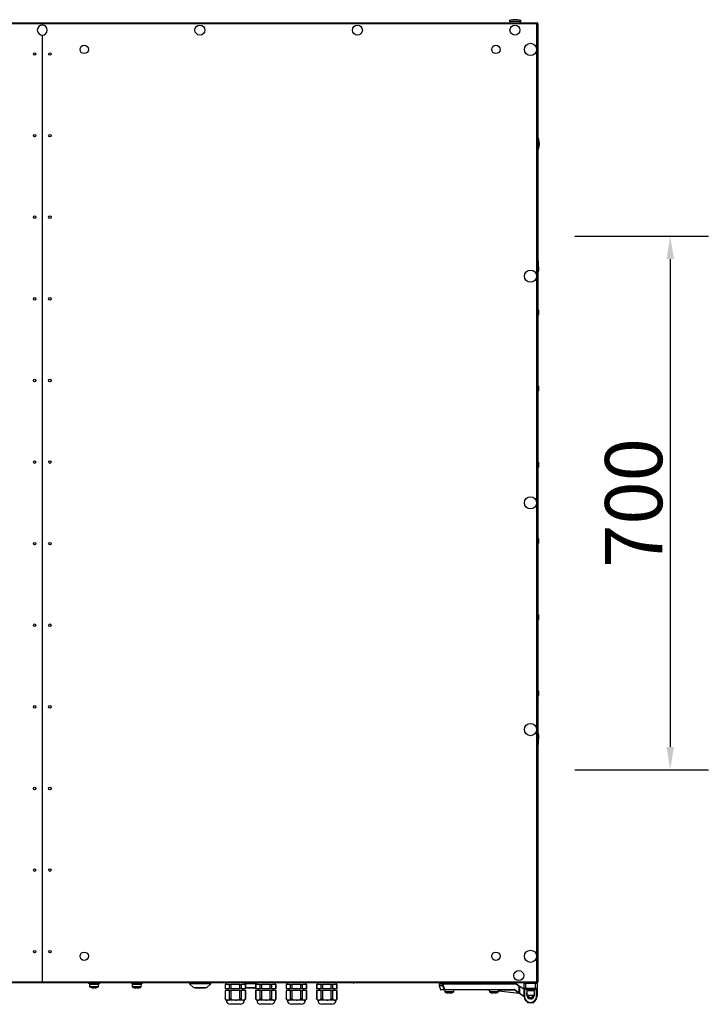
# Model space of a CAD drawing. Units: millimetres. Extents: x -7825 to 53664, y -11594 to -1526.
# Drawn here: x -6929 to -6025, y -4702 to -3410 of the extents above; entities that cross this region are included whole.
import ezdxf

# ---------------------------------------------------------------- set-up
doc = ezdxf.new("R2010")
doc.units = ezdxf.units.MM
doc.header["$PDSIZE"] = -1
doc.layers.add('РАЗМЕРЫ', color=7, linetype='Continuous', lineweight=25)
doc.styles.get("Standard").update_dxf_attribs({"font": 'isocteui.ttf', "width": 0.7, "height": 0.6})
doc.dimstyles.new('Копия Standard', dxfattribs={"dimtxt": 0.75, "dimasz": 0.3, "dimexe": 0.5, "dimexo": 0.2, "dimgap": 0.1, "dimtad": 1, "dimdec": 0, "dimzin": 0, "dimdsep": 46, "dimtxsty": 'Standard', "dimcen": 2, "dimclrd": 256, "dimclre": 256, "dimadec": 0, "dimazin": 0, "dimtfac": 1, "dimtdec": 0, "dimtofl": 0, "dimtmove": 0, "dimatfit": 3, "dimfxl": 1, "dimtolj": 1, "dimtzin": 0, "dimarcsym": 0})

# ---------------------------------------------------------------- blocks, each defined once
blk = doc.blocks.new('*D189')
at = {"layer": 'Defpoints', "color": 0, "transparency": 16777216}
for p in [(-6220.6, -3694.5), (-6220.6, -4394.5), (-6075.3, -4394.5)]:
    blk.add_point(p, dxfattribs=at)
at = {"layer": 'РАЗМЕРЫ', "lineweight": -2, "transparency": 16777216}
for p, q in [((-6200.6, -3694.5), (-6025.3, -3694.5)), ((-6075.3, -3724.5), (-6075.3, -4364.5)), ((-6200.6, -4394.5), (-6025.3, -4394.5))]:
    blk.add_line(p, q, dxfattribs=at)
at = {"layer": 'РАЗМЕРЫ', "transparency": 16777216}
for points in [[(-6080.3, -3724.5), (-6070.3, -3724.5), (-6075.3, -3694.5)], [(-6080.3, -4364.5), (-6070.3, -4364.5), (-6075.3, -4394.5)]]:
    blk.add_solid(points, dxfattribs=at)
at = {"layer": 'РАЗМЕРЫ', "color": 0, "transparency": 16777216, "insert": (-6123.3, -4044.5), "char_height": 0.6, "attachment_point": 5, "rotation": 90}
blk.add_mtext('\\A1;{\\fISOCTEUR|b0|i1|c238|p49;\\H125x;700}', dxfattribs=at)

msp = doc.modelspace()

# ---------------------------------------------------------------- linework, layer by layer
at = {"color": 7, "linetype": 'Continuous', "lineweight": 25}
for p, q in [((-7548, -3414.3), (-6898.9, -3414.3)), ((-6898.9, -3415.7), (-7547.5, -3415.7)), ((-6898.9, -3414.3), (-6898.9, -3415.7)), ((-6898.9, -3414.3), (-6249.8, -3414.3)), ((-6898.9, -3415.7), (-6898.9, -3417.5)), ((-6250.3, -3415.7), (-6898.9, -3415.7)), ((-6286.6, -3412.3), (-6270.6, -3412.3)), ((-6285.1, -3412.3), (-6285.1, -3414.3)), ((-6272.1, -3414.3), (-6272.1, -3412.3)), ((-6250.3, -4672.9), (-6250.3, -3415.7)), ((-6250, -3414.8), (-6249.9, -3414.8)), ((-6249.9, -3414.8), (-6249.9, -3415.5)), ((-6249.8, -3415.1), (-6249.9, -3415.2)), ((-6249.8, -3414.3), (-6249.8, -3415.1)), ((-6248.9, -3415.2), (-6249.7, -3415.2)), ((-6248.9, -3415.2), (-6248.9, -4673.4)), ((-6898.9, -3430.6), (-6898.9, -4672.9)), ((-6248.4, -3727.1), (-6248.9, -3727.1)), ((-6248.4, -3727.1), (-6248.4, -3741.6)), ((-6248.9, -3741.6), (-6248.4, -3741.6)), ((-6247.7, -3739.5), (-6247.7, -3735.1)), ((-6247.7, -3796.5), (-6247.7, -3792.1)), ((-6247.7, -3896.5), (-6247.7, -3892.1)), ((-6247.7, -3996.5), (-6247.7, -3992.1)), ((-6247.7, -4096.5), (-6247.7, -4092.1)), ((-6247.7, -4196.5), (-6247.7, -4192.1)), ((-6247.7, -4296.5), (-6247.7, -4292.1)), ((-6248.4, -4347.1), (-6248.9, -4347.1)), ((-6248.4, -4347.1), (-6248.4, -4361.6)), ((-6247.7, -4353.5), (-6247.7, -4349.1)), ((-6248.9, -4361.6), (-6248.4, -4361.6)), ((-6898.9, -4674.3), (-7548, -4674.3)), ((-7547.5, -4672.9), (-6898.9, -4672.9)), ((-6898.9, -4672.9), (-6898.9, -4674.3)), ((-6898.9, -4672.9), (-6250.3, -4672.9)), ((-6249.8, -4674.3), (-6898.9, -4674.3)), ((-6838.1, -4674.3), (-6838.1, -4674.8)), ((-6835.7, -4674.8), (-6838.1, -4674.8)), ((-6836.9, -4674.8), (-6836.9, -4676.4)), ((-6836.9, -4676.4), (-6836.8, -4679.1)), ((-6826.4, -4676.4), (-6836.9, -4676.4)), ((-6824.9, -4676.4), (-6836.9, -4676.4)), ((-6823.6, -4674.8), (-6835.7, -4674.8)), ((-6824.9, -4676.4), (-6826.4, -4676.4)), ((-6825, -4679.1), (-6824.9, -4676.4)), ((-6824.9, -4676.4), (-6824.9, -4674.8)), ((-6823.6, -4674.8), (-6823.6, -4674.3)), ((-6782.1, -4674.3), (-6782.1, -4674.8)), ((-6767.6, -4674.8), (-6782.1, -4674.8)), ((-6780.9, -4674.8), (-6780.9, -4676.4)), ((-6780.9, -4676.4), (-6780.8, -4679.1)), ((-6768.9, -4676.4), (-6780.9, -4676.4)), ((-6769, -4679.1), (-6768.9, -4676.4)), ((-6768.9, -4676.4), (-6768.9, -4674.8)), ((-6767.6, -4674.8), (-6767.6, -4674.3)), ((-6705.8, -4674.3), (-6705.8, -4675.3)), ((-6705.8, -4675.3), (-6700.3, -4680.8)), ((-6677.8, -4675.3), (-6705.8, -4675.3)), ((-6683.3, -4680.8), (-6677.8, -4675.3)), ((-6677.8, -4675.3), (-6677.8, -4674.3)), ((-6659.2, -4676.3), (-6659.2, -4681.8)), ((-6659.2, -4676.3), (-6658.9, -4676.3)), ((-6658.9, -4676.3), (-6658.9, -4681.8)), ((-6657.8, -4676.3), (-6658.9, -4676.3)), ((-6658.2, -4674.3), (-6658.2, -4676.3)), ((-6654.3, -4676.3), (-6657.8, -4676.3)), ((-6653.2, -4676.3), (-6654.3, -4676.3)), ((-6653.2, -4681.8), (-6653.2, -4676.3)), ((-6653.2, -4676.3), (-6651.4, -4676.3)), ((-6651.4, -4676.3), (-6651.4, -4681.8)), ((-6649.2, -4676.3), (-6651.4, -4676.3)), ((-6642.2, -4676.3), (-6649.2, -4676.3)), ((-6639.9, -4676.3), (-6642.2, -4676.3)), ((-6639.9, -4681.8), (-6639.9, -4676.3)), ((-6639.9, -4676.3), (-6638.1, -4676.3)), ((-6638.1, -4676.3), (-6638.1, -4681.8)), ((-6637, -4676.3), (-6638.1, -4676.3)), ((-6633.5, -4676.3), (-6637, -4676.3)), ((-6632.4, -4676.3), (-6633.5, -4676.3)), ((-6633.2, -4676.3), (-6633.2, -4674.3)), ((-6618.2, -4675.3), (-6633.2, -4675.3)), ((-6632.4, -4681.8), (-6632.4, -4676.3)), ((-6632.4, -4676.3), (-6632.1, -4676.3)), ((-6632.1, -4681.8), (-6632.1, -4676.3)), ((-6619.2, -4676.3), (-6619.2, -4681.8)), ((-6619.2, -4676.3), (-6618.9, -4676.3)), ((-6618.9, -4676.3), (-6618.9, -4681.8)), ((-6617.8, -4676.3), (-6618.9, -4676.3)), ((-6618.2, -4674.3), (-6618.2, -4676.3)), ((-6614.3, -4676.3), (-6617.8, -4676.3)), ((-6613.2, -4676.3), (-6614.3, -4676.3)), ((-6613.2, -4681.8), (-6613.2, -4676.3)), ((-6613.2, -4676.3), (-6611.4, -4676.3)), ((-6611.4, -4676.3), (-6611.4, -4681.8)), ((-6609.2, -4676.3), (-6611.4, -4676.3)), ((-6602.2, -4676.3), (-6609.2, -4676.3)), ((-6599.9, -4676.3), (-6602.2, -4676.3)), ((-6599.9, -4681.8), (-6599.9, -4676.3)), ((-6599.9, -4676.3), (-6598.1, -4676.3)), ((-6598.1, -4676.3), (-6598.1, -4681.8)), ((-6597, -4676.3), (-6598.1, -4676.3)), ((-6593.5, -4676.3), (-6597, -4676.3)), ((-6592.4, -4676.3), (-6593.5, -4676.3)), ((-6593.2, -4676.3), (-6593.2, -4674.3)), ((-6592.4, -4681.8), (-6592.4, -4676.3)), ((-6592.4, -4676.3), (-6592.1, -4676.3)), ((-6592.1, -4681.8), (-6592.1, -4676.3)), ((-6579.2, -4676.3), (-6579.2, -4681.8)), ((-6579.2, -4676.3), (-6578.9, -4676.3)), ((-6578.9, -4676.3), (-6578.9, -4681.8)), ((-6577.8, -4676.3), (-6578.9, -4676.3)), ((-6578.2, -4674.3), (-6578.2, -4676.3)), ((-6574.3, -4676.3), (-6577.8, -4676.3)), ((-6573.2, -4676.3), (-6574.3, -4676.3)), ((-6573.2, -4681.8), (-6573.2, -4676.3)), ((-6573.2, -4676.3), (-6571.4, -4676.3)), ((-6571.4, -4676.3), (-6571.4, -4681.8)), ((-6569.2, -4676.3), (-6571.4, -4676.3)), ((-6562.2, -4676.3), (-6569.2, -4676.3)), ((-6559.9, -4676.3), (-6562.2, -4676.3)), ((-6559.9, -4681.8), (-6559.9, -4676.3)), ((-6559.9, -4676.3), (-6558.1, -4676.3)), ((-6558.1, -4676.3), (-6558.1, -4681.8)), ((-6557, -4676.3), (-6558.1, -4676.3)), ((-6553.5, -4676.3), (-6557, -4676.3)), ((-6552.4, -4676.3), (-6553.5, -4676.3)), ((-6553.2, -4676.3), (-6553.2, -4674.3)), ((-6552.4, -4681.8), (-6552.4, -4676.3)), ((-6552.4, -4676.3), (-6552.1, -4676.3)), ((-6552.1, -4681.8), (-6552.1, -4676.3)), ((-6539.2, -4676.3), (-6539.2, -4681.8)), ((-6539.2, -4676.3), (-6538.9, -4676.3)), ((-6538.9, -4676.3), (-6538.9, -4681.8)), ((-6537.8, -4676.3), (-6538.9, -4676.3)), ((-6538.2, -4674.3), (-6538.2, -4676.3)), ((-6534.3, -4676.3), (-6537.8, -4676.3)), ((-6533.2, -4676.3), (-6534.3, -4676.3)), ((-6533.2, -4681.8), (-6533.2, -4676.3)), ((-6533.2, -4676.3), (-6531.4, -4676.3)), ((-6531.4, -4676.3), (-6531.4, -4681.8)), ((-6529.2, -4676.3), (-6531.4, -4676.3)), ((-6522.2, -4676.3), (-6529.2, -4676.3)), ((-6519.9, -4676.3), (-6522.2, -4676.3)), ((-6519.9, -4681.8), (-6519.9, -4676.3)), ((-6519.9, -4676.3), (-6518.1, -4676.3)), ((-6518.1, -4676.3), (-6518.1, -4681.8)), ((-6517, -4676.3), (-6518.1, -4676.3)), ((-6513.5, -4676.3), (-6517, -4676.3)), ((-6512.4, -4676.3), (-6513.5, -4676.3)), ((-6513.2, -4676.3), (-6513.2, -4674.3)), ((-6512.4, -4681.8), (-6512.4, -4676.3)), ((-6512.4, -4676.3), (-6512.1, -4676.3)), ((-6512.1, -4681.8), (-6512.1, -4676.3)), ((-6378.5, -4675.7), (-6378.5, -4677.7)), ((-6378.1, -4675.3), (-6373.2, -4675.3)), ((-6373.5, -4675.7), (-6373.2, -4675.7)), ((-6373.5, -4677.7), (-6373.5, -4675.7)), ((-6373.2, -4675.7), (-6373.2, -4675.3)), ((-6373.2, -4675.3), (-6277.1, -4675.3)), ((-6277.3, -4675.7), (-6373.2, -4675.7)), ((-6373.2, -4675.7), (-6373.2, -4677.7)), ((-6371.2, -4674.3), (-6371.2, -4674.8)), ((-6359.2, -4674.8), (-6371.2, -4674.8)), ((-6368.2, -4674.8), (-6368.2, -4675.3)), ((-6362.2, -4675.3), (-6362.2, -4674.8)), ((-6359.2, -4674.8), (-6359.2, -4674.3)), ((-6312.5, -4674.3), (-6312.5, -4674.8)), ((-6300.5, -4674.8), (-6312.5, -4674.8)), ((-6309.5, -4674.8), (-6309.5, -4675.3)), ((-6303.5, -4675.3), (-6303.5, -4674.8)), ((-6300.5, -4674.8), (-6300.5, -4674.3)), ((-6273.2, -4678.8), (-6277.3, -4675.7)), ((-6277.1, -4675.3), (-6272.8, -4678.6)), ((-6265, -4674.8), (-6267, -4674.8)), ((-6267, -4681.3), (-6267, -4674.8)), ((-6265, -4674.8), (-6265, -4674.3)), ((-6265, -4674.8), (-6265, -4681.3)), ((-6252, -4674.8), (-6265, -4674.8)), ((-6252, -4674.8), (-6252, -4674.3)), ((-6252, -4681.3), (-6252, -4674.8)), ((-6250, -4674.8), (-6252, -4674.8)), ((-6249.9, -4673.8), (-6250, -4673.8)), ((-6250, -4674.8), (-6250, -4681.3)), ((-6249.9, -4673.1), (-6249.9, -4673.8)), ((-6249.9, -4673.5), (-6249.8, -4673.5)), ((-6249.8, -4674.3), (-6249.8, -4673.5)), ((-6248.9, -4673.4), (-6249.7, -4673.4)), ((-6832.1, -4680.9), (-6832.4, -4680.9)), ((-6831.7, -4680.9), (-6831.5, -4680.9)), ((-6830.1, -4680.9), (-6831.5, -4680.9)), ((-6829.6, -4680.9), (-6829.5, -4680.9)), ((-6829.4, -4680.9), (-6829.5, -4680.9)), ((-6775.3, -4680.9), (-6776.3, -4680.9)), ((-6775.3, -4680.5), (-6775.3, -4680.9)), ((-6774.5, -4680.9), (-6774.5, -4680.5)), ((-6773.5, -4680.9), (-6774.5, -4680.9)), ((-6683.3, -4680.8), (-6700.3, -4680.8)), ((-6698.3, -4680.8), (-6698.3, -4681.1)), ((-6693.3, -4681.1), (-6698.3, -4681.1)), ((-6693.3, -4680.8), (-6693.3, -4681.1)), ((-6690.3, -4681.1), (-6693.3, -4681.1)), ((-6690.3, -4680.8), (-6690.3, -4681.1)), ((-6685.3, -4681.1), (-6690.3, -4681.1)), ((-6685.3, -4681.1), (-6685.3, -4680.8)), ((-6658.9, -4681.8), (-6659.2, -4681.8)), ((-6659.2, -4684.3), (-6659.2, -4695.3)), ((-6659.2, -4684.3), (-6658.9, -4684.3)), ((-6653.2, -4681.8), (-6658.9, -4681.8)), ((-6658.9, -4684.3), (-6658.9, -4695.5)), ((-6653.2, -4684.3), (-6658.9, -4684.3)), ((-6655.7, -4681.8), (-6655.7, -4684.3)), ((-6651.4, -4681.8), (-6653.2, -4681.8)), ((-6653.2, -4695.5), (-6653.2, -4684.3)), ((-6653.2, -4684.3), (-6651.4, -4684.3)), ((-6639.9, -4681.8), (-6651.4, -4681.8)), ((-6639.9, -4684.3), (-6651.4, -4684.3)), ((-6651.4, -4684.3), (-6651.4, -4695.5)), ((-6638.1, -4681.8), (-6639.9, -4681.8)), ((-6639.9, -4695.5), (-6639.9, -4684.3)), ((-6639.9, -4684.3), (-6638.1, -4684.3)), ((-6632.4, -4681.8), (-6638.1, -4681.8)), ((-6638.1, -4684.3), (-6638.1, -4695.5)), ((-6632.4, -4684.3), (-6638.1, -4684.3)), ((-6635.7, -4684.3), (-6635.7, -4681.8)), ((-6632.1, -4681.8), (-6632.4, -4681.8)), ((-6632.4, -4695.5), (-6632.4, -4684.3)), ((-6632.4, -4684.3), (-6632.1, -4684.3)), ((-6632.1, -4680.8), (-6632.1, -4680.8)), ((-6619.2, -4680.8), (-6632.1, -4680.8)), ((-6632.1, -4695.3), (-6632.1, -4684.3)), ((-6629.9, -4680.8), (-6629.9, -4681.1)), ((-6619.2, -4681.1), (-6629.9, -4681.1)), ((-6618.9, -4681.8), (-6619.2, -4681.8)), ((-6619.2, -4684.3), (-6619.2, -4695.3)), ((-6619.2, -4684.3), (-6618.9, -4684.3)), ((-6613.2, -4681.8), (-6618.9, -4681.8)), ((-6618.9, -4684.3), (-6618.9, -4695.5)), ((-6613.2, -4684.3), (-6618.9, -4684.3)), ((-6615.7, -4681.8), (-6615.7, -4684.3)), ((-6611.4, -4681.8), (-6613.2, -4681.8)), ((-6613.2, -4695.5), (-6613.2, -4684.3)), ((-6613.2, -4684.3), (-6611.4, -4684.3)), ((-6599.9, -4681.8), (-6611.4, -4681.8)), ((-6611.4, -4684.3), (-6611.4, -4695.5)), ((-6599.9, -4684.3), (-6611.4, -4684.3)), ((-6598.1, -4681.8), (-6599.9, -4681.8)), ((-6599.9, -4695.5), (-6599.9, -4684.3)), ((-6599.9, -4684.3), (-6598.1, -4684.3)), ((-6592.4, -4681.8), (-6598.1, -4681.8)), ((-6598.1, -4684.3), (-6598.1, -4695.5)), ((-6592.4, -4684.3), (-6598.1, -4684.3)), ((-6595.7, -4684.3), (-6595.7, -4681.8)), ((-6592.1, -4681.8), (-6592.4, -4681.8)), ((-6592.4, -4695.5), (-6592.4, -4684.3)), ((-6592.4, -4684.3), (-6592.1, -4684.3)), ((-6592.1, -4695.3), (-6592.1, -4684.3)), ((-6578.9, -4681.8), (-6579.2, -4681.8)), ((-6579.2, -4684.3), (-6579.2, -4695.3)), ((-6579.2, -4684.3), (-6578.9, -4684.3)), ((-6573.2, -4681.8), (-6578.9, -4681.8)), ((-6578.9, -4684.3), (-6578.9, -4695.5)), ((-6573.2, -4684.3), (-6578.9, -4684.3)), ((-6575.7, -4681.8), (-6575.7, -4684.3)), ((-6571.4, -4681.8), (-6573.2, -4681.8)), ((-6573.2, -4695.5), (-6573.2, -4684.3)), ((-6573.2, -4684.3), (-6571.4, -4684.3)), ((-6559.9, -4681.8), (-6571.4, -4681.8)), ((-6559.9, -4684.3), (-6571.4, -4684.3)), ((-6571.4, -4684.3), (-6571.4, -4695.5)), ((-6558.1, -4681.8), (-6559.9, -4681.8)), ((-6559.9, -4695.5), (-6559.9, -4684.3)), ((-6559.9, -4684.3), (-6558.1, -4684.3)), ((-6552.4, -4681.8), (-6558.1, -4681.8)), ((-6558.1, -4684.3), (-6558.1, -4695.5)), ((-6552.4, -4684.3), (-6558.1, -4684.3)), ((-6555.7, -4684.3), (-6555.7, -4681.8)), ((-6552.1, -4681.8), (-6552.4, -4681.8)), ((-6552.4, -4695.5), (-6552.4, -4684.3)), ((-6552.4, -4684.3), (-6552.1, -4684.3)), ((-6552.1, -4695.3), (-6552.1, -4684.3)), ((-6538.9, -4681.8), (-6539.2, -4681.8)), ((-6539.2, -4684.3), (-6539.2, -4695.3)), ((-6539.2, -4684.3), (-6538.9, -4684.3)), ((-6533.2, -4681.8), (-6538.9, -4681.8)), ((-6538.9, -4684.3), (-6538.9, -4695.5)), ((-6533.2, -4684.3), (-6538.9, -4684.3)), ((-6535.7, -4681.8), (-6535.7, -4684.3)), ((-6531.4, -4681.8), (-6533.2, -4681.8)), ((-6533.2, -4695.5), (-6533.2, -4684.3)), ((-6533.2, -4684.3), (-6531.4, -4684.3)), ((-6519.9, -4681.8), (-6531.4, -4681.8)), ((-6519.9, -4684.3), (-6531.4, -4684.3)), ((-6531.4, -4684.3), (-6531.4, -4695.5)), ((-6518.1, -4681.8), (-6519.9, -4681.8)), ((-6519.9, -4695.5), (-6519.9, -4684.3)), ((-6519.9, -4684.3), (-6518.1, -4684.3)), ((-6512.4, -4681.8), (-6518.1, -4681.8)), ((-6518.1, -4684.3), (-6518.1, -4695.5)), ((-6512.4, -4684.3), (-6518.1, -4684.3)), ((-6515.7, -4684.3), (-6515.7, -4681.8)), ((-6512.1, -4681.8), (-6512.4, -4681.8)), ((-6512.4, -4695.5), (-6512.4, -4684.3)), ((-6512.4, -4684.3), (-6512.1, -4684.3)), ((-6512.1, -4695.3), (-6512.1, -4684.3)), ((-6378.4, -4677.9), (-6376.5, -4683)), ((-6371.2, -4683.3), (-6376.2, -4683.3)), ((-6373.5, -4677.7), (-6373.2, -4677.7)), ((-6371.2, -4683.3), (-6371.2, -4682.9)), ((-6371.2, -4682.9), (-6279.6, -4682.9)), ((-6371.2, -4683.3), (-6371.1, -4685.6)), ((-6279.6, -4683.3), (-6371.2, -4683.3)), ((-6365.6, -4687.4), (-6366.7, -4687.4)), ((-6365.6, -4687), (-6365.6, -4687.4)), ((-6364.8, -4687.4), (-6364.8, -4687)), ((-6363.8, -4687.4), (-6364.8, -4687.4)), ((-6359.3, -4685.6), (-6359.2, -4683.3)), ((-6312.5, -4683.5), (-6314.4, -4683.3)), ((-6312.5, -4683.3), (-6312.4, -4685.6)), ((-6306.9, -4687.4), (-6308, -4687.4)), ((-6306.9, -4687), (-6306.9, -4687.4)), ((-6306.1, -4687.4), (-6306.1, -4687)), ((-6305.1, -4687.4), (-6306.1, -4687.4)), ((-6300.6, -4685.6), (-6300.5, -4683.3)), ((-6272.8, -4688.3), (-6300.6, -4685)), ((-6279.6, -4683.3), (-6279.6, -4682.9)), ((-6273.4, -4687.8), (-6279.3, -4683.4)), ((-6279.1, -4683.1), (-6273.2, -4687.5)), ((-6266.9, -4692.7), (-6273.4, -4687.8)), ((-6273.2, -4687.5), (-6273.2, -4678.8)), ((-6273.2, -4687.5), (-6272.8, -4687.5)), ((-6272.8, -4678.6), (-6272.8, -4687.5)), ((-6272.8, -4679.3), (-6271.8, -4679.3)), ((-6267, -4682.9), (-6271.8, -4679.3)), ((-6267, -4681.3), (-6265, -4681.3)), ((-6267, -4681.3), (-6267, -4682.3)), ((-6267, -4682.3), (-6266.5, -4682.3)), ((-6267, -4691.8), (-6267, -4682.3)), ((-6265, -4681.8), (-6266.5, -4681.8)), ((-6266.5, -4682.3), (-6266.5, -4681.8)), ((-6266.5, -4682.3), (-6266.5, -4691.8)), ((-6265, -4681.3), (-6252, -4681.3)), ((-6265, -4681.3), (-6265, -4681.8)), ((-6252, -4681.8), (-6265, -4681.8)), ((-6264.3, -4681.8), (-6264.3, -4683.4)), ((-6252.3, -4683.4), (-6264.3, -4683.4)), ((-6263.5, -4690.3), (-6263.5, -4688.3)), ((-6263.3, -4684.6), (-6263.3, -4690.6)), ((-6253.3, -4684.6), (-6263.3, -4684.6)), ((-6262.9, -4683.4), (-6262.9, -4684.6)), ((-6253.7, -4684.6), (-6253.7, -4683.4)), ((-6253.3, -4690.6), (-6253.3, -4684.6)), ((-6252.3, -4683.4), (-6252.3, -4681.8)), ((-6252, -4681.8), (-6252, -4681.3)), ((-6252, -4681.3), (-6250, -4681.3)), ((-6250.5, -4681.8), (-6252, -4681.8)), ((-6250.5, -4681.8), (-6250.5, -4682.3)), ((-6250.5, -4682.3), (-6250, -4682.3)), ((-6250.5, -4691.8), (-6250.5, -4682.3)), ((-6250, -4682.3), (-6250, -4681.3)), ((-6250, -4682.3), (-6250, -4691.8)), ((-6659.2, -4695.3), (-6657.7, -4696.8)), ((-6657.7, -4696.8), (-6657.7, -4696.8)), ((-6656.2, -4696.8), (-6657.7, -4696.8)), ((-6656, -4696.8), (-6656.2, -4696.8)), ((-6655.9, -4696.8), (-6656, -4696.8)), ((-6646, -4696.8), (-6655.9, -4696.8)), ((-6639.1, -4702.3), (-6652.2, -4702.3)), ((-6645.7, -4696.8), (-6646, -4696.8)), ((-6645.3, -4696.8), (-6645.7, -4696.8)), ((-6635.4, -4696.8), (-6645.3, -4696.8)), ((-6635.3, -4696.8), (-6635.4, -4696.8)), ((-6635.1, -4696.8), (-6635.3, -4696.8)), ((-6633.6, -4696.8), (-6635.1, -4696.8)), ((-6633.7, -4696.8), (-6633.7, -4696.8)), ((-6633.6, -4696.8), (-6632.1, -4695.3)), ((-6619.2, -4695.3), (-6617.7, -4696.8)), ((-6617.7, -4696.8), (-6617.7, -4696.8)), ((-6616.2, -4696.8), (-6617.7, -4696.8)), ((-6616, -4696.8), (-6616.2, -4696.8)), ((-6615.9, -4696.8), (-6616, -4696.8)), ((-6606, -4696.8), (-6615.9, -4696.8)), ((-6599.1, -4702.3), (-6612.2, -4702.3)), ((-6605.7, -4696.8), (-6606, -4696.8)), ((-6605.3, -4696.8), (-6605.7, -4696.8)), ((-6595.4, -4696.8), (-6605.3, -4696.8)), ((-6595.3, -4696.8), (-6595.4, -4696.8)), ((-6595.1, -4696.8), (-6595.3, -4696.8)), ((-6593.6, -4696.8), (-6595.1, -4696.8)), ((-6593.7, -4696.8), (-6593.7, -4696.8)), ((-6593.6, -4696.8), (-6592.1, -4695.3)), ((-6579.2, -4695.3), (-6577.7, -4696.8)), ((-6577.7, -4696.8), (-6577.7, -4696.8)), ((-6576.2, -4696.8), (-6577.7, -4696.8)), ((-6576, -4696.8), (-6576.2, -4696.8)), ((-6575.9, -4696.8), (-6576, -4696.8)), ((-6566, -4696.8), (-6575.9, -4696.8)), ((-6559.1, -4702.3), (-6572.2, -4702.3)), ((-6565.7, -4696.8), (-6566, -4696.8)), ((-6565.3, -4696.8), (-6565.7, -4696.8)), ((-6555.4, -4696.8), (-6565.3, -4696.8)), ((-6555.3, -4696.8), (-6555.4, -4696.8)), ((-6555.1, -4696.8), (-6555.3, -4696.8)), ((-6553.6, -4696.8), (-6555.1, -4696.8)), ((-6553.7, -4696.8), (-6553.7, -4696.8)), ((-6553.6, -4696.8), (-6552.1, -4695.3)), ((-6539.2, -4695.3), (-6537.7, -4696.8)), ((-6537.7, -4696.8), (-6537.7, -4696.8)), ((-6536.2, -4696.8), (-6537.7, -4696.8)), ((-6536, -4696.8), (-6536.2, -4696.8)), ((-6535.9, -4696.8), (-6536, -4696.8)), ((-6526, -4696.8), (-6535.9, -4696.8)), ((-6519.1, -4702.3), (-6532.2, -4702.3)), ((-6525.7, -4696.8), (-6526, -4696.8)), ((-6525.3, -4696.8), (-6525.7, -4696.8)), ((-6515.4, -4696.8), (-6525.3, -4696.8)), ((-6515.3, -4696.8), (-6515.4, -4696.8)), ((-6515.1, -4696.8), (-6515.3, -4696.8)), ((-6513.6, -4696.8), (-6515.1, -4696.8)), ((-6513.7, -4696.8), (-6513.7, -4696.8)), ((-6513.6, -4696.8), (-6512.1, -4695.3)), ((-6267, -4691.8), (-6266.5, -4691.8)), ((-6253.3, -4690.6), (-6263.3, -4690.6)), ((-6262.7, -4699.2), (-6262.7, -4700.3)), ((-6254.2, -4700.3), (-6262.7, -4700.3)), ((-6261, -4692.8), (-6261, -4694)), ((-6258.5, -4699.8), (-6258.5, -4700.3)), ((-6256, -4694), (-6256, -4692.8)), ((-6254.2, -4700.3), (-6254.2, -4699.2)), ((-6250.5, -4691.8), (-6250, -4691.8))]:
    msp.add_line(p, q, dxfattribs=at)
at = {"color": 8, "linetype": 'Continuous', "lineweight": 25}
for p, q in [((-6373.5, -4675.7), (-6378.5, -4675.7)), ((-6836.8, -4679.1), (-6826.4, -4679.1)), ((-6825.2, -4679.5), (-6836.5, -4679.5)), ((-6826.4, -4679.1), (-6825, -4679.1)), ((-6780.8, -4679.1), (-6769, -4679.1)), ((-6769.2, -4679.5), (-6780.5, -4679.5)), ((-6378.5, -4677.7), (-6373.5, -4677.7)), ((-6373.5, -4677.9), (-6378.4, -4677.9)), ((-6376.5, -4683), (-6371.5, -4683)), ((-6371.1, -4685.6), (-6359.3, -4685.6)), ((-6365.2, -4686), (-6370.9, -4686)), ((-6359.6, -4686), (-6365.2, -4686)), ((-6312.4, -4685.6), (-6300.6, -4685.6)), ((-6306.5, -4686), (-6312.2, -4686)), ((-6300.9, -4686), (-6306.5, -4686)), ((-6278.9, -4683.7), (-6300.6, -4683.7)), ((-6300.6, -4684.6), (-6273.4, -4687.8)), ((-6272.9, -4687.7), (-6266.9, -4692.2)), ((-6264.3, -4682.3), (-6266.5, -4682.3)), ((-6263.5, -4688.3), (-6263.3, -4687.1)), ((-6263.5, -4688.3), (-6263.3, -4688.3)), ((-6250.5, -4682.3), (-6252.3, -4682.3)), ((-6633.7, -4696.8), (-6657.7, -4696.8)), ((-6593.7, -4696.8), (-6617.7, -4696.8)), ((-6553.7, -4696.8), (-6577.7, -4696.8)), ((-6513.7, -4696.8), (-6537.7, -4696.8)), ((-6263.3, -4690.3), (-6263.5, -4690.3))]:
    msp.add_line(p, q, dxfattribs=at)
at = {"color": 7, "linetype": 'Continuous', "lineweight": 25, "flags": 128}
for points in [[(-6277.3, -4675.7), (-6277.2, -4675.6), (-6277.2, -4675.6), (-6277.2, -4675.5), (-6277.2, -4675.4), (-6277.1, -4675.4), (-6277.1, -4675.3), (-6277.1, -4675.3), (-6277.1, -4675.3)], [(-6771.6, -4680.5), (-6771.6, -4680.5), (-6771.6, -4680.5), (-6771.6, -4680.5), (-6771.6, -4680.5)], [(-6373.2, -4677.7), (-6373.2, -4677.8), (-6373.3, -4677.8), (-6373.3, -4677.8), (-6373.4, -4677.8), (-6373.4, -4677.8), (-6373.5, -4677.9), (-6373.5, -4677.9), (-6373.5, -4677.9)], [(-6371.2, -4682.9), (-6371.2, -4682.9), (-6371.3, -4683), (-6371.3, -4683), (-6371.4, -4683), (-6371.4, -4683), (-6371.5, -4683), (-6371.5, -4683), (-6371.5, -4683)], [(-6368.5, -4687), (-6368.5, -4687), (-6368.5, -4687), (-6368.5, -4687), (-6368.5, -4687)], [(-6279.3, -4683.4), (-6279.3, -4683.4), (-6279.3, -4683.4), (-6279.3, -4683.3), (-6279.3, -4683.3), (-6279.2, -4683.2), (-6279.2, -4683.2), (-6279.2, -4683.1), (-6279.1, -4683.1)], [(-6273.4, -4687.8), (-6273.4, -4687.8), (-6273.4, -4687.8), (-6273.4, -4687.8), (-6273.4, -4687.7), (-6273.3, -4687.7), (-6273.3, -4687.6), (-6273.2, -4687.6), (-6273.2, -4687.5)], [(-6273.2, -4678.8), (-6273.1, -4678.7), (-6273, -4678.7), (-6273, -4678.6), (-6272.9, -4678.6), (-6272.9, -4678.6), (-6272.8, -4678.6), (-6272.8, -4678.6), (-6272.8, -4678.6)]]:
    msp.add_lwpolyline(points, dxfattribs=at)
at = {"color": 8, "linetype": 'Continuous', "lineweight": 25, "flags": 128}
msp.add_lwpolyline([(-6314.4, -4683.3), (-6314.3, -4683.3), (-6314, -4683.3), (-6313.5, -4683.4), (-6312.9, -4683.4), (-6312.5, -4683.4)], dxfattribs=at)
at = {"color": 7, "linetype": 'Continuous', "lineweight": 25}
for centre, radius in [((-6692.2, -3424), 6.55), ((-6485.6, -3424), 6.55), ((-6278.9, -3424), 6.55), ((-6843.9, -3449.3), 5.5), ((-6303.9, -3449.3), 5.5), ((-6258.6, -3449.3), 8), ((-6908.9, -3455.3), 1.65), ((-6888.9, -3455.3), 1.65), ((-6908.9, -3562.4), 1.65), ((-6888.9, -3562.4), 1.65), ((-6908.9, -3669.5), 1.65), ((-6888.9, -3669.5), 1.65), ((-6258.6, -3746.8), 8), ((-6908.9, -3776.6), 1.65), ((-6888.9, -3776.6), 1.65), ((-6908.9, -3883.7), 1.65), ((-6888.9, -3883.7), 1.65), ((-6908.9, -3990.8), 1.65), ((-6888.9, -3990.8), 1.65), ((-6258.6, -4044.3), 8), ((-6908.9, -4097.9), 1.65), ((-6888.9, -4097.9), 1.65), ((-6908.9, -4204.9), 1.65), ((-6888.9, -4204.9), 1.65), ((-6908.9, -4312), 1.65), ((-6888.9, -4312), 1.65), ((-6258.6, -4341.8), 8), ((-6908.9, -4419.1), 1.65), ((-6888.9, -4419.1), 1.65), ((-6908.9, -4526.2), 1.65), ((-6888.9, -4526.2), 1.65), ((-6908.9, -4633.3), 1.65), ((-6888.9, -4633.3), 1.65), ((-6843.9, -4639.3), 5.5), ((-6303.9, -4639.3), 5.5), ((-6258.6, -4639.3), 8), ((-6273.9, -4664.6), 6.55)]:
    msp.add_circle(centre, radius, dxfattribs=at)
for centre, radius, start, end in [((-6898.9, -3424), 6.55, 90, 270), ((-6898.9, -3424), 6.55, 270, 90), ((-6248.8, -3735.1), 1.07, 0, 69.7606), ((-6248.8, -3739.5), 1.07, 290.2394, 0), ((-6248.8, -3792.1), 1.07, 0, 96.9637), ((-6248.8, -3796.5), 1.07, 263.0363, 0), ((-6248.8, -3892.1), 1.07, 0, 96.9637), ((-6248.8, -3896.5), 1.07, 263.0363, 0), ((-6248.8, -3992.1), 1.07, 0, 96.9637), ((-6248.8, -3996.5), 1.07, 263.0363, 0), ((-6248.8, -4092.1), 1.07, 0, 96.9637), ((-6248.8, -4096.5), 1.07, 263.0363, 0), ((-6248.8, -4192.1), 1.07, 0, 96.9637), ((-6248.8, -4196.5), 1.07, 263.0363, 0), ((-6248.8, -4292.1), 1.07, 0, 96.9637), ((-6248.8, -4296.5), 1.07, 263.0363, 0), ((-6248.8, -4349.1), 1.07, 0, 69.7606), ((-6248.8, -4353.5), 1.07, 290.2394, 0), ((-6490.3, -4674.3), 0.3, 180, 244.2918), ((-6378.1, -4675.7), 0.4, 90, 180), ((-6373.2, -4675.7), 0.39, 91.6076, 181.5138), ((-6266.5, -4674.8), 0.5, 90, 180), ((-6250.5, -4674.8), 0.5, 0, 90), ((-6836.3, -4679.1), 0.5, 182, 241.0321), ((-6830.9, -4669.3), 11.7, 241.0321, 262.6214), ((-6833, -4673.2), 7.38, 267.589, 272.411), ((-6831.1, -4675.6), 5.4, 245.8038, 259.0891), ((-6830.5, -4675.6), 5.4, 245.8036, 259.0892), ((-6830.6, -4674.1), 6.92, 256.1218, 260.6327), ((-6831.2, -4674), 6.99, 279.4038, 291.1509), ((-6830.7, -4674), 6.99, 279.4038, 291.1509), ((-6830.9, -4669.3), 11.7, 277.3786, 298.9679), ((-6828.4, -4675), 5.5, 267.208, 272.792), ((-6825.5, -4679.1), 0.5, 298.9679, 358), ((-6780.3, -4679.1), 0.5, 182, 241.0321), ((-6774.9, -4669.3), 11.7, 241.0321, 253.7287), ((-6774.9, -4669.3), 11.7, 253.7351, 262.9004), ((-6777.3, -4681), 0.987, 153.2744, 153.6997), ((-6774.9, -4667.7), 12.9, 268.175, 271.825), ((-6774.9, -4669.3), 11.7, 277.0996, 286.2649), ((-6774.9, -4669.3), 11.7, 286.2713, 298.9679), ((-6769.5, -4679.1), 0.5, 298.9679, 358), ((-6378.1, -4677.7), 0.4, 180, 200), ((-6376.2, -4682.9), 0.4, 200, 270), ((-6373.1, -4677.7), 0.422, 180.0088, 198.9401), ((-6371.2, -4682.9), 0.38, 197.866, 269.034), ((-6370.6, -4685.6), 0.5, 182, 241.0321), ((-6365.2, -4675.8), 11.7, 241.0321, 253.7287), ((-6365.2, -4675.8), 11.7, 253.7351, 262.9004), ((-6365.2, -4674.3), 12.8, 268.1603, 271.8397), ((-6365.2, -4675.8), 11.7, 277.0996, 286.2649), ((-6365.2, -4675.8), 11.7, 286.2713, 298.9679), ((-6361.8, -4687), 0.155, 205.2074, 207.9227), ((-6359.8, -4685.6), 0.5, 298.9679, 358), ((-6314.5, -4683.7), 0.4, 83.1572, 90), ((-6311.9, -4685.6), 0.5, 182, 241.0321), ((-6306.5, -4675.8), 11.7, 241.0321, 253.7287), ((-6306.5, -4675.8), 11.7, 253.7351, 262.9004), ((-6310.5, -4686.7), 0.79, 333.5881, 334.1182), ((-6306.5, -4674.3), 12.8, 268.1603, 271.8397), ((-6306.5, -4675.8), 11.7, 277.0996, 286.2649), ((-6306.5, -4675.8), 11.7, 286.2713, 298.9679), ((-6302.6, -4686.7), 0.79, 205.8818, 206.4119), ((-6301.1, -4685.6), 0.5, 298.9679, 358), ((-6279.6, -4683.7), 0.8, 53.1301, 90), ((-6279.6, -4683.7), 0.4, 53.1301, 90), ((-6273.2, -4687.5), 0.4, 233.1301, 0), ((-6266.5, -4681.3), 0.5, 180, 270), ((-6250.5, -4681.3), 0.5, 270, 0), ((-6652.2, -4696.8), 5.5, 180, 270), ((-6639.1, -4696.8), 5.5, 270, 0), ((-6612.2, -4696.8), 5.5, 180, 270), ((-6599.1, -4696.8), 5.5, 270, 0), ((-6572.2, -4696.8), 5.5, 180, 270), ((-6559.1, -4696.8), 5.5, 270, 0), ((-6532.2, -4696.8), 5.5, 180, 270), ((-6519.1, -4696.8), 5.5, 270, 0), ((-6258.5, -4691.8), 8.5, 180, 270), ((-6258.5, -4691.8), 8, 180, 270), ((-6258.5, -4690.3), 4.5, 183.8226, 356.1774), ((-6258.5, -4690.3), 3.5, 184.9171, 355.0829), ((-6258.5, -4690.3), 3.1, 185.5534, 354.4466), ((-6258.5, -4691.8), 8, 270, 0), ((-6258.5, -4691.8), 8.5, 270, 0)]:
    msp.add_arc(centre, radius, start, end, dxfattribs=at)
at = {"color": 8, "linetype": 'Continuous', "lineweight": 25}
for radius, start, end in [(5, 180, 356.5602), (3.9, 184.4117, 230.1317), (3.9, 309.8683, 355.5883)]:
    msp.add_arc((-6258.5, -4690.3), radius, start, end, dxfattribs=at)
at = {"color": 7, "linetype": 'Continuous', "lineweight": 25}
for centre, major_axis, start_param, end_param in [((-6278.6, -3412.3), (-8, 0), 4.712389, 6.283185), ((-6278.6, -3412.3), (8, 0), 0, 1.570796), ((-6248.9, -3573.1), (0, 8), 4.712389, 6.283185), ((-6248.9, -3573.1), (0, -8), 0, 1.570796)]:
    msp.add_ellipse(centre, major_axis=major_axis, ratio=0.25, start_param=start_param, end_param=end_param, dxfattribs=at)
for points, knots in [([(-6249.8, -3414.3), (-6249.8, -3414.3), (-6249.9, -3414.4), (-6250.1, -3414.7), (-6250.2, -3415.2), (-6250.3, -3415.6), (-6250.3, -3415.7)], [0, 0, 0, 0, 0.24999, 0.499997, 0.750004, 1, 1, 1, 1]), ([(-6250.3, -3415.7), (-6250.1, -3415.7), (-6249.8, -3415.6), (-6249.3, -3415.5), (-6249, -3415.3), (-6248.9, -3415.2), (-6248.9, -3415.2)], [0, 0, 0, 0, 0.250019, 0.499999, 0.750005, 1, 1, 1, 1]), ([(-6249.9, -3415.5), (-6249.9, -3415.5), (-6249.8, -3415.4), (-6249.7, -3415.3), (-6249.7, -3415.2), (-6249.7, -3415.2)], [0, 0, 0, 0, 0.029317, 0.51466, 1, 1, 1, 1]), ([(-6249.9, -3415.3), (-6249.9, -3415.3), (-6249.8, -3415.3), (-6249.8, -3415.3), (-6249.7, -3415.3)], [0, 0, 0, 0, 0.692985, 1, 1, 1, 1]), ([(-6249, -3415.2), (-6249.1, -3415), (-6249.3, -3414.7), (-6249.6, -3414.5), (-6249.8, -3414.4)], [0, 0, 0, 0, 0.499993, 1, 1, 1, 1]), ([(-6250.3, -4672.9), (-6250.3, -4673.1), (-6250.2, -4673.4), (-6250.1, -4673.9), (-6249.9, -4674.2), (-6249.8, -4674.3), (-6249.8, -4674.3)], [0, 0, 0, 0, 0.249996, 0.500003, 0.75001, 1, 1, 1, 1]), ([(-6248.9, -4673.4), (-6248.9, -4673.4), (-6249, -4673.3), (-6249.3, -4673.2), (-6249.8, -4673), (-6250.1, -4672.9), (-6250.3, -4672.9)], [0, 0, 0, 0, 0.249995, 0.500001, 0.749981, 1, 1, 1, 1]), ([(-6249.7, -4673.4), (-6249.7, -4673.4), (-6249.7, -4673.3), (-6249.8, -4673.2), (-6249.9, -4673.1), (-6249.9, -4673.1)], [0, 0, 0, 0, 0.48534, 0.970683, 1, 1, 1, 1]), ([(-6249.7, -4673.3), (-6249.8, -4673.3), (-6249.8, -4673.3), (-6249.9, -4673.3), (-6249.9, -4673.3)], [0, 0, 0, 0, 0.307015, 1, 1, 1, 1]), ([(-6249.8, -4674.2), (-6249.6, -4674.1), (-6249.3, -4673.9), (-6249.1, -4673.6), (-6249, -4673.4)], [0, 0, 0, 0, 0.500007, 1, 1, 1, 1]), ([(-6371.5, -4683), (-6371.8, -4682.2), (-6372.5, -4680.5), (-6373.2, -4678.8), (-6373.5, -4677.9)], [0, 0, 0, 0, 0.474723, 1, 1, 1, 1]), ([(-6373.2, -4677.7), (-6372.8, -4678.6), (-6372.2, -4680.4), (-6371.5, -4682.1), (-6371.2, -4682.9)], [0, 0, 0, 0, 0.5252769, 1, 1, 1, 1]), ([(-6658.9, -4695.5), (-6659, -4695.4), (-6659.2, -4695.3), (-6659.2, -4695.3), (-6659.2, -4695.3)], [0, 0, 0, 0, 0.518631, 1, 1, 1, 1]), ([(-6658.9, -4695.5), (-6658.7, -4695.6), (-6658.2, -4696.1), (-6657.3, -4696.6), (-6656.6, -4696.7), (-6656.2, -4696.8)], [0, 0, 0, 0, 0.211065, 0.600791, 1, 1, 1, 1]), ([(-6655.9, -4696.8), (-6655.8, -4696.8), (-6655.4, -4696.8), (-6654.5, -4696.5), (-6653.6, -4695.9), (-6653.2, -4695.5), (-6653.2, -4695.5)], [0, 0, 0, 0, 0.026198, 0.487854, 0.9663, 1, 1, 1, 1]), ([(-6651.4, -4695.5), (-6651.6, -4695.4), (-6652, -4695.3), (-6652.5, -4695.2), (-6652.9, -4695.3), (-6653.1, -4695.4), (-6653.2, -4695.5)], [0, 0, 0, 0, 0.259068, 0.519307, 0.761994, 1, 1, 1, 1]), ([(-6651.4, -4695.5), (-6650.8, -4695.8), (-6649, -4696.5), (-6647.2, -4696.7), (-6646, -4696.8)], [0, 0, 0, 0, 0.375135, 1, 1, 1, 1]), ([(-6645.3, -4696.8), (-6645.1, -4696.8), (-6644, -4696.7), (-6642.1, -4696.4), (-6640.6, -4695.8), (-6639.9, -4695.5)], [0, 0, 0, 0, 0.136334, 0.56217, 1, 1, 1, 1]), ([(-6638.1, -4695.5), (-6638.2, -4695.4), (-6638.4, -4695.3), (-6638.9, -4695.2), (-6639.4, -4695.3), (-6639.7, -4695.4), (-6639.9, -4695.5)], [0, 0, 0, 0, 0.259042, 0.519304, 0.761999, 1, 1, 1, 1]), ([(-6638.1, -4695.5), (-6638, -4695.6), (-6637.4, -4696.1), (-6636.5, -4696.6), (-6635.8, -4696.7), (-6635.4, -4696.8)], [0, 0, 0, 0, 0.211066, 0.600789, 1, 1, 1, 1]), ([(-6635.1, -4696.8), (-6635.1, -4696.8), (-6634.6, -4696.8), (-6633.7, -4696.5), (-6632.8, -4695.9), (-6632.4, -4695.5), (-6632.4, -4695.5)], [0, 0, 0, 0, 0.026198, 0.487849, 0.966296, 1, 1, 1, 1]), ([(-6632.1, -4695.3), (-6632.1, -4695.3), (-6632.1, -4695.2), (-6632.2, -4695.3), (-6632.3, -4695.4), (-6632.4, -4695.5)], [0, 0, 0, 0, 0.039581, 0.524456, 1, 1, 1, 1]), ([(-6618.9, -4695.5), (-6619, -4695.4), (-6619.2, -4695.3), (-6619.2, -4695.3), (-6619.2, -4695.3)], [0, 0, 0, 0, 0.518631, 1, 1, 1, 1]), ([(-6618.9, -4695.5), (-6618.7, -4695.6), (-6618.2, -4696.1), (-6617.3, -4696.6), (-6616.6, -4696.7), (-6616.2, -4696.8)], [0, 0, 0, 0, 0.211061, 0.600789, 1, 1, 1, 1]), ([(-6615.9, -4696.8), (-6615.8, -4696.8), (-6615.4, -4696.8), (-6614.5, -4696.5), (-6613.6, -4695.9), (-6613.2, -4695.5), (-6613.2, -4695.5)], [0, 0, 0, 0, 0.026198, 0.487849, 0.9663, 1, 1, 1, 1]), ([(-6611.4, -4695.5), (-6611.6, -4695.4), (-6612, -4695.3), (-6612.5, -4695.2), (-6612.9, -4695.3), (-6613.1, -4695.4), (-6613.2, -4695.5)], [0, 0, 0, 0, 0.259068, 0.519307, 0.761994, 1, 1, 1, 1]), ([(-6611.4, -4695.5), (-6610.8, -4695.8), (-6609, -4696.5), (-6607.2, -4696.7), (-6606, -4696.8)], [0, 0, 0, 0, 0.375135, 1, 1, 1, 1]), ([(-6605.3, -4696.8), (-6605.1, -4696.8), (-6604, -4696.7), (-6602.1, -4696.4), (-6600.6, -4695.8), (-6599.9, -4695.5)], [0, 0, 0, 0, 0.136323, 0.56217, 1, 1, 1, 1]), ([(-6598.1, -4695.5), (-6598.2, -4695.4), (-6598.4, -4695.3), (-6598.9, -4695.2), (-6599.4, -4695.3), (-6599.7, -4695.4), (-6599.9, -4695.5)], [0, 0, 0, 0, 0.259059, 0.519301, 0.761997, 1, 1, 1, 1]), ([(-6598.1, -4695.5), (-6598, -4695.6), (-6597.4, -4696.1), (-6596.5, -4696.6), (-6595.8, -4696.7), (-6595.4, -4696.8)], [0, 0, 0, 0, 0.211061, 0.600789, 1, 1, 1, 1]), ([(-6595.1, -4696.8), (-6595.1, -4696.8), (-6594.6, -4696.8), (-6593.7, -4696.5), (-6592.8, -4695.9), (-6592.4, -4695.5), (-6592.4, -4695.5)], [0, 0, 0, 0, 0.026198, 0.487849, 0.966296, 1, 1, 1, 1]), ([(-6592.1, -4695.3), (-6592.1, -4695.3), (-6592.1, -4695.2), (-6592.2, -4695.3), (-6592.3, -4695.4), (-6592.4, -4695.5)], [0, 0, 0, 0, 0.039581, 0.524456, 1, 1, 1, 1]), ([(-6578.9, -4695.5), (-6579, -4695.4), (-6579.2, -4695.3), (-6579.2, -4695.3), (-6579.2, -4695.3)], [0, 0, 0, 0, 0.518635, 1, 1, 1, 1]), ([(-6578.9, -4695.5), (-6578.7, -4695.6), (-6578.2, -4696.1), (-6577.3, -4696.6), (-6576.6, -4696.7), (-6576.2, -4696.8)], [0, 0, 0, 0, 0.211065, 0.600791, 1, 1, 1, 1]), ([(-6575.9, -4696.8), (-6575.8, -4696.8), (-6575.4, -4696.8), (-6574.5, -4696.5), (-6573.6, -4695.9), (-6573.2, -4695.5), (-6573.2, -4695.5)], [0, 0, 0, 0, 0.026204, 0.487852, 0.9663, 1, 1, 1, 1]), ([(-6571.4, -4695.5), (-6571.6, -4695.4), (-6572, -4695.3), (-6572.5, -4695.2), (-6572.9, -4695.3), (-6573.1, -4695.4), (-6573.2, -4695.5)], [0, 0, 0, 0, 0.259066, 0.519327, 0.762012, 1, 1, 1, 1]), ([(-6571.4, -4695.5), (-6570.8, -4695.8), (-6569, -4696.5), (-6567.2, -4696.7), (-6566, -4696.8)], [0, 0, 0, 0, 0.375125, 1, 1, 1, 1]), ([(-6565.3, -4696.8), (-6565.1, -4696.8), (-6564, -4696.7), (-6562.1, -4696.4), (-6560.6, -4695.8), (-6559.9, -4695.5)], [0, 0, 0, 0, 0.136334, 0.56217, 1, 1, 1, 1]), ([(-6558.1, -4695.5), (-6558.2, -4695.4), (-6558.4, -4695.3), (-6558.9, -4695.2), (-6559.4, -4695.3), (-6559.7, -4695.4), (-6559.9, -4695.5)], [0, 0, 0, 0, 0.259042, 0.519303, 0.761973, 1, 1, 1, 1]), ([(-6558.1, -4695.5), (-6558, -4695.6), (-6557.4, -4696.1), (-6556.5, -4696.6), (-6555.8, -4696.7), (-6555.4, -4696.8)], [0, 0, 0, 0, 0.211065, 0.600791, 1, 1, 1, 1]), ([(-6555.1, -4696.8), (-6555.1, -4696.8), (-6554.6, -4696.8), (-6553.7, -4696.5), (-6552.8, -4695.9), (-6552.4, -4695.5), (-6552.4, -4695.5)], [0, 0, 0, 0, 0.026204, 0.487852, 0.966291, 1, 1, 1, 1]), ([(-6552.1, -4695.3), (-6552.1, -4695.3), (-6552.1, -4695.2), (-6552.2, -4695.3), (-6552.3, -4695.4), (-6552.4, -4695.5)], [0, 0, 0, 0, 0.039588, 0.524474, 1, 1, 1, 1]), ([(-6538.9, -4695.5), (-6539, -4695.4), (-6539.2, -4695.3), (-6539.2, -4695.3), (-6539.2, -4695.3)], [0, 0, 0, 0, 0.518631, 1, 1, 1, 1]), ([(-6538.9, -4695.5), (-6538.7, -4695.6), (-6538.2, -4696.1), (-6537.3, -4696.6), (-6536.6, -4696.7), (-6536.2, -4696.8)], [0, 0, 0, 0, 0.211065, 0.600786, 1, 1, 1, 1]), ([(-6535.9, -4696.8), (-6535.8, -4696.8), (-6535.4, -4696.8), (-6534.5, -4696.5), (-6533.6, -4695.9), (-6533.2, -4695.5), (-6533.2, -4695.5)], [0, 0, 0, 0, 0.026198, 0.487849, 0.9663, 1, 1, 1, 1]), ([(-6531.4, -4695.5), (-6531.6, -4695.4), (-6532, -4695.3), (-6532.5, -4695.2), (-6532.9, -4695.3), (-6533.1, -4695.4), (-6533.2, -4695.5)], [0, 0, 0, 0, 0.259068, 0.519307, 0.761994, 1, 1, 1, 1]), ([(-6531.4, -4695.5), (-6530.8, -4695.8), (-6529, -4696.5), (-6527.2, -4696.7), (-6526, -4696.8)], [0, 0, 0, 0, 0.375135, 1, 1, 1, 1]), ([(-6525.3, -4696.8), (-6525.1, -4696.8), (-6524, -4696.7), (-6522.1, -4696.4), (-6520.6, -4695.8), (-6519.9, -4695.5)], [0, 0, 0, 0, 0.136334, 0.56217, 1, 1, 1, 1]), ([(-6518.1, -4695.5), (-6518.2, -4695.4), (-6518.4, -4695.3), (-6518.9, -4695.2), (-6519.4, -4695.3), (-6519.7, -4695.4), (-6519.9, -4695.5)], [0, 0, 0, 0, 0.259059, 0.519301, 0.761997, 1, 1, 1, 1]), ([(-6518.1, -4695.5), (-6518, -4695.6), (-6517.4, -4696.1), (-6516.5, -4696.6), (-6515.8, -4696.7), (-6515.4, -4696.8)], [0, 0, 0, 0, 0.211061, 0.600789, 1, 1, 1, 1]), ([(-6515.1, -4696.8), (-6515.1, -4696.8), (-6514.6, -4696.8), (-6513.7, -4696.5), (-6512.8, -4695.9), (-6512.4, -4695.5), (-6512.4, -4695.5)], [0, 0, 0, 0, 0.026198, 0.487849, 0.966296, 1, 1, 1, 1]), ([(-6512.1, -4695.3), (-6512.1, -4695.3), (-6512.1, -4695.2), (-6512.2, -4695.3), (-6512.3, -4695.4), (-6512.4, -4695.5)], [0, 0, 0, 0, 0.039581, 0.524456, 1, 1, 1, 1])]:
    msp.add_open_spline(points, degree=3, knots=knots, dxfattribs=at)

# ---------------------------------------------------------------- dimensions: what is measured, and where the dimension line sits
at = {"layer": 'РАЗМЕРЫ'}
dim = msp.add_linear_dim(base=(-6075.3, -4394.5), p1=(-6220.6, -3694.5), p2=(-6220.6, -4394.5), angle=90, text='{\\fISOCTEUR|b0|i1|c238|p49;\\H125x;700}', dimstyle='Копия Standard', override={"dimscale": 100, "dimsah": 1}, dxfattribs=at)
dim.commit()
dim.dimension.update_dxf_attribs({"geometry": '*D189', "text_midpoint": (-6123.3, -4044.5)})

doc.saveas('drawing.dxf')
